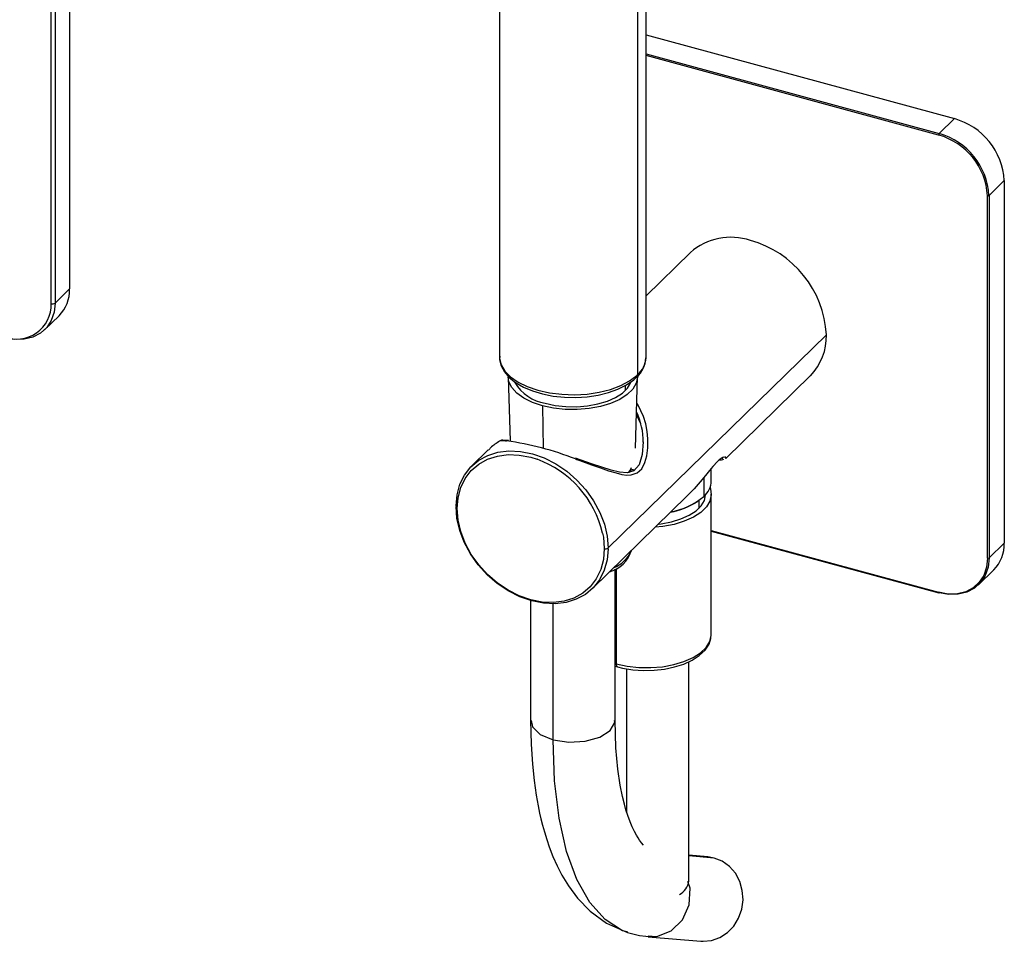
# Paper-space layout '_Trimetric' of a CAD drawing. Units: millimetres. Extents: x -230 to 278, y -206 to 62.
# Drawn here: x 104 to 278, y -206 to -43 of the extents above; entities that cross this region are included whole.
import ezdxf

# ---------------------------------------------------------------- set-up
doc = ezdxf.new("R2010")
doc.units = ezdxf.units.MM

psp = doc.layouts.new('_Trimetric')

# ---------------------------------------------------------------- linework, layer by layer
at = {"color": 7, "linetype": 'Continuous', "lineweight": 25}
for p, q in [((188.72, 54.39), (188.72, -102.47)), ((214.72, -102.47), (214.72, 54.39)), ((213.22, 51.26), (213.22, -105.6)), ((112.43, -26.11), (112.43, -90.4)), ((109.19, -93.01), (109.19, -28.73)), ((109.87, -28.62), (109.87, -92.91)), ((214.72, -45.34), (269.42, -60.21)), ((214.72, -48.72), (266.71, -62.85)), ((266.62, -63.11), (214.72, -49.01)), ((266.71, -62.85), (269.42, -60.21)), ((278.26, -71.18), (275.56, -73.82)), ((278.26, -71.18), (278.26, -135.47)), ((275.29, -138.15), (275.29, -73.87)), ((275.56, -73.82), (275.56, -138.11)), ((222.57, -83.96), (214.72, -91.62)), ((112.43, -90.4), (109.87, -92.91)), ((108.01, -97.66), (110.58, -95.15)), ((207.97, -136.34), (246.71, -98.53)), ((188.72, -102.35), (188.72, -102.47)), ((214.72, -102.6), (214.72, -102.47)), ((190.22, -106), (190.59, -117.41)), ((212.81, -118.62), (213.22, -106)), ((228.84, -120.46), (243.87, -105.78)), ((211, -107.53), (211, -108.42)), ((196.35, -111.14), (196.47, -118.7)), ((213, -112.7), (213.71, -114.28)), ((186.76, -118.98), (187.31, -118.4)), ((187.32, -118.39), (187.31, -118.4)), ((188.94, -117.3), (188.99, -117.26)), ((189.28, -117.21), (189.23, -117.2)), ((190.28, -117.29), (189.28, -117.21)), ((186.72, -118.94), (183.83, -121.76)), ((212.09, -122.15), (211.72, -123.03)), ((212.09, -122.15), (211.76, -122.77)), ((226.29, -124.43), (226.29, -122.22)), ((211.86, -122.62), (211.52, -122.98)), ((224.96, -123.85), (224.96, -127.2)), ((205.14, -143.59), (222.03, -127.1)), ((226.29, -151.65), (226.29, -126.79)), ((181, -128.89), (181, -129.01)), ((223.78, -128.13), (223.98, -127.99)), ((224.07, -127.93), (224.07, -129.31)), ((226.29, -133.24), (266.62, -144.2)), ((226.29, -133.33), (266.66, -144.3)), ((275.56, -138.11), (278.26, -135.47)), ((207.97, -136.47), (207.97, -136.34)), ((209.22, -166.92), (209.22, -140.07)), ((209.42, -139.97), (209.42, -156.89)), ((273.7, -142.86), (276.4, -140.22)), ((194.22, -145.67), (194.22, -166.92)), ((198.22, -170.34), (198.22, -146.15)), ((222.29, -195.36), (222.29, -156.52)), ((209.22, -157.28), (209.62, -157.4)), ((211.29, -183.18), (211.29, -157.74)), ((225.68, -191.11), (222.29, -190.83)), ((226.8, -191.31), (222.29, -190.93)), ((226.8, -191.31), (225.68, -191.11)), ((211.43, -204.43), (211.35, -204.41)), ((215.09, -205.27), (224.42, -206.06)), ((215.1, -205.13), (215.79, -205.17))]:
    psp.add_line(p, q, dxfattribs=at)
at = {"color": 7, "linetype": 'Continuous', "lineweight": 25, "flags": 128}
for points in [[(109.87, -92.91), (109.7, -94.53), (109.19, -96), (108.38, -97.26), (107.28, -98.26), (105.94, -98.96), (104.41, -99.34), (102.75, -99.38), (101.02, -99.07)], [(188.72, -102.47), (188.73, -102.7), (189, -103.85), (189.65, -104.96), (190.66, -105.99), (192, -106.92), (193.64, -107.72), (195.51, -108.36), (197.57, -108.82), (199.76, -109.09), (202, -109.17), (204.24, -109.04), (206.4, -108.72), (208.42, -108.21), (210.24, -107.53), (211.8, -106.7), (213.06, -105.74)], [(188.76, -102.32), (188.74, -102.9), (189.01, -104.03), (189.57, -105.09), (190.42, -106.09), (191.55, -107.01), (192.95, -107.82), (194.56, -108.5), (196.34, -109.03), (198.24, -109.4), (200.22, -109.61), (202.24, -109.65), (204.25, -109.52), (206.19, -109.23), (208.03, -108.77), (209.73, -108.17), (211.24, -107.41), (212.53, -106.52), (213.03, -106.07)], [(196.35, -111.14), (194.57, -110.54), (193.04, -109.79), (191.8, -108.9), (190.9, -107.91), (190.37, -106.85), (190.22, -106)], [(213.22, -106), (213.21, -106.04), (212.97, -107.13), (212.34, -108.17), (211.35, -109.14), (210.03, -109.99), (208.43, -110.71), (206.6, -111.26), (204.6, -111.63), (202.51, -111.81), (200.39, -111.78), (198.31, -111.56), (196.35, -111.14)], [(196.82, -110.68), (198.61, -111.07), (200.5, -111.27), (202.44, -111.3), (204.35, -111.14), (206.18, -110.8), (207.85, -110.29), (209.31, -109.64), (210.51, -108.86), (211.42, -107.97), (211.99, -107.02), (212.03, -106.91)], [(202.21, -120.56), (202.96, -120.82), (205.04, -121.58), (206.61, -122.14), (208.05, -122.64), (209.39, -123.04), (210.41, -123.28), (211.3, -123.4), (212.08, -123.38), (213.13, -123.03), (213.95, -122.28), (214.51, -121.2), (214.85, -120.01), (215.03, -118.57), (215.05, -116.98), (214.91, -115.66), (214.65, -114.34), (214.26, -113.05), (213.31, -111), (213.07, -110.66)], [(188.94, -117.3), (189.77, -117.32), (189.97, -117.34)], [(214.22, -117.53), (214.04, -119.78), (213.46, -121.6), (212.53, -122.68), (211.35, -123.03), (210, -122.92), (208.51, -122.56), (205.22, -121.48), (202.19, -120.42)], [(181, -128.89), (181.18, -126.9), (181.69, -125.05), (182.52, -123.4), (183.63, -121.96), (185.02, -120.79), (186.63, -119.92), (188.44, -119.35), (190.39, -119.11), (192.44, -119.2), (194.55, -119.62), (196.65, -120.36), (198.7, -121.41), (200.65, -122.72), (202.44, -124.29), (204.04, -126.05), (205.41, -127.98), (206.51, -130.03), (207.32, -132.14), (207.81, -134.26), (207.97, -136.34)], [(181.21, -129.36), (181.37, -127.42), (181.84, -125.63), (182.63, -124.01), (183.7, -122.6), (185.03, -121.46), (186.58, -120.59), (188.33, -120.03), (190.22, -119.78), (192.21, -119.86), (194.25, -120.26), (195.37, -120.61)], [(228.51, -120.25), (228.34, -120.3), (228.03, -120.46), (227.71, -120.69), (227.37, -121), (226.54, -121.91), (225.95, -122.62), (225.26, -123.48), (224.34, -124.6), (223.24, -125.85), (222.03, -127.09)], [(228.22, -120.44), (228.31, -120.42), (228.29, -120.41)], [(228.87, -120.39), (228.85, -120.26), (228.6, -120.23)], [(228.82, -120.44), (228.87, -120.42), (228.87, -120.39)], [(212.68, -122.51), (212.67, -122.51), (212.41, -122.46), (212.16, -122.47), (211.96, -122.56), (211.81, -122.69), (211.81, -122.7)], [(226.06, -125.61), (226.14, -125.84), (226.28, -126.93), (226.04, -128.02), (225.41, -129.06), (224.42, -130.03), (223.1, -130.88), (221.5, -131.6), (219.67, -132.15), (217.67, -132.52), (216.33, -132.66)], [(216.92, -132.09), (217.42, -132.03), (219.24, -131.69), (220.91, -131.18), (222.38, -130.53), (223.58, -129.74), (224.48, -128.86), (225.06, -127.91), (225.28, -126.92), (225.29, -126.79)], [(181, -129.01), (180.96, -129.06), (180.94, -129.11), (180.94, -129.16), (180.96, -129.21), (181, -129.25), (181.05, -129.3), (181.12, -129.33), (181.21, -129.36)], [(207.97, -136.47), (207.79, -138.45), (207.28, -140.3), (206.45, -141.96), (205.34, -143.39), (203.95, -144.56), (202.34, -145.44), (200.53, -146), (198.58, -146.24), (196.52, -146.15), (194.42, -145.73), (192.32, -144.99), (190.27, -143.95), (188.32, -142.63), (186.53, -141.07), (184.92, -139.3), (183.56, -137.37), (182.46, -135.33), (181.65, -133.22), (181.16, -131.09), (181, -129.01)], [(207.3, -136.45), (207.14, -138.38), (206.66, -140.18), (205.87, -141.8), (204.8, -143.2), (203.48, -144.35), (201.92, -145.22), (200.17, -145.78), (198.28, -146.02), (196.29, -145.95), (194.25, -145.55), (192.21, -144.84), (190.22, -143.83), (188.33, -142.56), (186.58, -141.05), (185.03, -139.34), (183.7, -137.47), (182.63, -135.48), (181.84, -133.44), (181.37, -131.38), (181.21, -129.36)], [(207.01, -133.73), (207.14, -134.43), (207.3, -136.45)], [(275.29, -138.15), (275.12, -139.75), (274.63, -141.19), (273.83, -142.42), (272.75, -143.4), (271.43, -144.09), (269.94, -144.46), (268.31, -144.5), (266.62, -144.2)], [(275.56, -138.11), (275.39, -139.74), (274.88, -141.21), (274.07, -142.47), (272.97, -143.47), (271.63, -144.17), (270.1, -144.55), (268.44, -144.58), (266.71, -144.28)], [(209.42, -156.89), (211.37, -157.3), (213.43, -157.53), (215.54, -157.56), (217.63, -157.39), (219.62, -157.02), (221.44, -156.48), (223.05, -155.77), (224.37, -154.92), (225.37, -153.96), (226.01, -152.93), (226.28, -151.85), (226.29, -151.65)], [(209.62, -157.4), (210.54, -157.62), (212.36, -157.92), (214.24, -158.05), (216.14, -158.01), (218, -157.81), (219.78, -157.44), (221.42, -156.92), (222.9, -156.24), (224.16, -155.42), (225.17, -154.46), (225.88, -153.38), (226.22, -152.37), (226.25, -151.58)], [(194.22, -166.93), (194.31, -171.14), (194.54, -174.67), (194.85, -177.58), (195.22, -180.16), (195.56, -182.06), (195.83, -183.34), (196.06, -184.35), (196.34, -185.47), (196.67, -186.69), (197.08, -188), (197.53, -189.32), (198.19, -191.04), (198.93, -192.7), (199.77, -194.33), (200.93, -196.25), (202.57, -198.44), (204.79, -200.73), (207.71, -202.87), (211.39, -204.53)], [(194.32, -166.92), (194.55, -168.06), (195.95, -169.39), (198.22, -170.34)], [(198.22, -170.34), (201.02, -170.77), (203.93, -170.61), (206.51, -169.9), (208.35, -168.73), (209.19, -167.28), (209.11, -166.93)], [(214.24, -189.06), (213.89, -188.62), (213.57, -188.17), (213.3, -187.75), (212.99, -187.24), (212.64, -186.59), (212.26, -185.8), (211.88, -184.88), (211.49, -183.8), (211.15, -182.75), (210.87, -181.75), (210.54, -180.4), (210.13, -178.37), (209.71, -175.53), (209.36, -171.76), (209.22, -166.92)], [(211.35, -204.41), (210.55, -204.2), (207.45, -202.23), (204.73, -199.2), (202.44, -195.15), (200.62, -190.14), (199.3, -184.26), (198.49, -177.62), (198.22, -170.34)], [(224.42, -206.06), (224.82, -206.08), (226.35, -205.92), (227.82, -205.4), (229.15, -204.53), (230.27, -203.37), (231.13, -201.96), (231.69, -200.39), (231.91, -198.72), (231.79, -197.05), (231.33, -195.46), (230.56, -194.02), (229.51, -192.81), (228.24, -191.89), (226.8, -191.31)], [(215.79, -205.17), (216.64, -205.21), (219.17, -204.22), (221.18, -202.25), (222.35, -199.6), (222.52, -196.68), (222.14, -195.48)], [(211.39, -204.53), (213.56, -205.06), (215.78, -205.29)]]:
    psp.add_lwpolyline(points, dxfattribs=at)
at = {"color": 7, "linetype": 'Continuous', "lineweight": 25}
for centre, radius, start, end in [((266.14, -71.9), 12.14, 3.3916, 74.3338), ((267.03, -63.11), 0.409, 140.5129, 180.3434), ((263.43, -74.54), 12.14, 3.3916, 74.3338), ((263.41, -74.57), 11.9, 3.3916, 74.3338), ((275.38, -73.57), 0.308, 252.696, 305.3989), ((229.77, -92.12), 10.88, 71.503, 131.407), ((228.29, -99.57), 18.45, 3.2284, 74.497), ((105.98, -90.62), 6.46, 315.3545, 1.9113), ((103.02, -93.11), 6.18, 248.862, 0.9223), ((109.42, -92.28), 0.771, 252.6959, 305.3989), ((236.8, -98.84), 9.91, 315.5099, 1.7558), ((209.94, -102.48), 4.74, 310.7178, 358.2733), ((210.31, -102.27), 4.42, 311.1296, 355.697), ((212.57, -105.62), 0.646, 315.3155, 1.9124), ((208.2, -100.45), 7.19, 312.6313, 314.2977), ((198.13, -102.98), 7.81, 211.0927, 260.3029), ((202.11, -117.45), 12.1, 359.2976, 25.6944), ((193.11, -125.23), 8.96, 117.7295, 130.3472), ((189.22, -117.68), 0.476, 88.811, 126.396), ((189.22, -117.7), 0.5, 88.7451, 117.7878), ((182.18, -171.91), 55.12, 68.6993, 81.878), ((189.08, -137.91), 18.41, 13.1423, 70.0251), ((227.83, -118.63), 2.09, 265.8655, 289.1273), ((222.47, -124.3), 3.82, 310.6406, 357.9975), ((217.06, -117.88), 12.21, 279.8406, 310.2814), ((216.67, -117.15), 13.08, 280.4652, 302.9058), ((271.81, -135.68), 6.46, 315.3545, 1.9113), ((207.53, -135.71), 0.771, 252.696, 305.3989), ((206.66, -135.12), 5.69, 285.7685, 342.8415), ((206.9, -134.6), 5.65, 291.3154, 337.2947), ((275.38, -137.86), 0.308, 252.696, 305.3989), ((266.72, -144.22), 0.102, 169.3516, 234.3744), ((266.67, -144.25), 0.0541, 260.7318, 323.9675), ((213.89, -140.45), 17.04, 254.219, 254.7963), ((209.92, -156.98), 0.511, 169.3505, 234.3794), ((219.34, -195.13), 2.95, 295.6548, 355.4377)]:
    psp.add_arc(centre, radius, start, end, dxfattribs=at)

doc.saveas('drawing.dxf')
